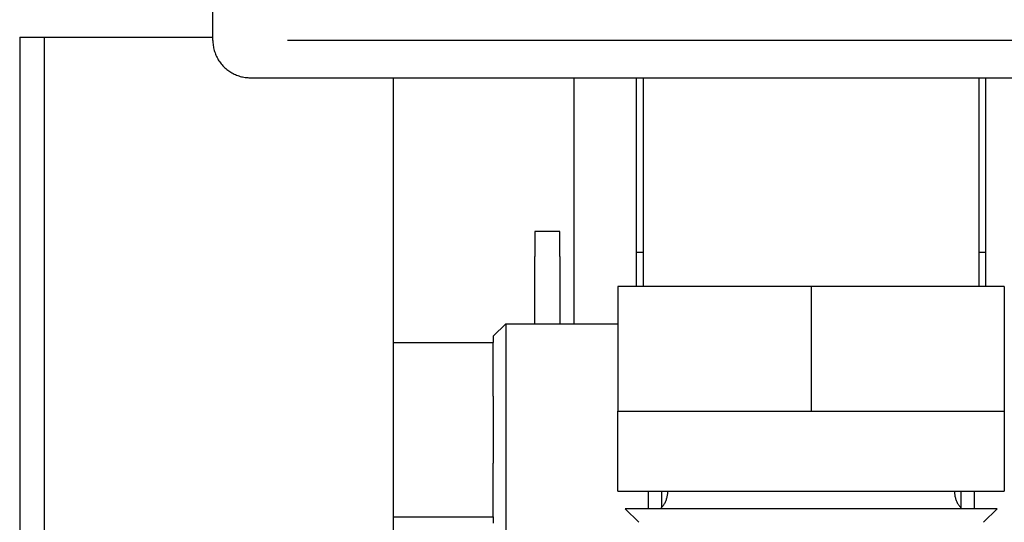
# Model space of a CAD drawing. Units: millimetres. Extents: x -1320 to 2145, y 5411 to 10177.
# Drawn here: x 537 to 616, y 5678 to 5719 of the extents above; entities that cross this region are included whole.
import ezdxf

# ---------------------------------------------------------------- set-up
doc = ezdxf.new("R2010")
doc.units = ezdxf.units.MM
doc.header["$LTSCALE"] = 100
for name, color, linetype, true_color in [('Make2D$Visible$Curves$0', 7, 'Continuous', 0xe6e6e6), ('Make2D$Visible$Curves$3DCOLOR40', 40, 'Continuous', 0xffbf00), ('Make2D$Visible$Curves$3DCPCOLOR124', 7, 'Continuous', 0x009972)]:
    doc.layers.add(name, color=color, linetype=linetype, true_color=true_color)

msp = doc.modelspace()

# ---------------------------------------------------------------- linework, layer by layer
at = {"layer": 'Make2D$Visible$Curves$0', "color": 7, "true_color": 0xffffff}
for points in [[(536.5, 5717.141), (538.5, 5717.141)], [(536.5, 5717.141), (536.5, 5685.641)], [(536.5, 5685.641), (536.5, 5654.141)]]:
    msp.add_lwpolyline(points, dxfattribs=at)
at = {"layer": 'Make2D$Visible$Curves$0'}
for points in [[(538.5, 5717.141), (552, 5717.141)], [(538.5, 5685.641), (538.5, 5717.141)], [(566.5, 5685.641), (566.5, 5713.874)], [(581, 5694.141), (581, 5713.874)], [(586, 5699.849), (586, 5713.874)], [(614, 5713.874), (614, 5699.849)], [(586.55, 5699.849), (586, 5699.849)], [(586, 5697.127), (586, 5699.849)], [(614, 5699.849), (613.45, 5699.849)], [(614, 5699.849), (614, 5697.127)], [(574.5, 5693.141), (575.5, 5694.141)], [(575.5, 5694.141), (575.5, 5677.141)], [(575.5, 5694.141), (584.5, 5694.141)], [(574.5, 5693.141), (574.5, 5692.641)], [(566.5, 5692.641), (574.5, 5692.641)], [(574.5, 5688.334), (574.5, 5692.641)], [(574.5, 5688.334), (574.5, 5682.948)], [(538.5, 5654.141), (538.5, 5685.641)], [(566.5, 5654.141), (566.5, 5685.641)], [(574.5, 5678.641), (574.5, 5682.948)], [(586.922, 5680.706), (586.922, 5679.291)], [(588, 5680.706), (588, 5679.391)], [(612, 5680.706), (612, 5679.391)], [(613.078, 5680.706), (613.078, 5679.291)], [(588, 5679.391), (587.952, 5679.291)], [(588.008, 5679.391), (588, 5679.391)], [(612, 5679.391), (611.993, 5679.391)], [(612.048, 5679.291), (612, 5679.391)], [(566.5, 5678.641), (574.5, 5678.641)], [(574.5, 5678.641), (574.5, 5678.141)]]:
    msp.add_lwpolyline(points, dxfattribs=at)
at = {"layer": 'Make2D$Visible$Curves$0', "color": 254, "true_color": 0xd6d6d6}
for points in [[(579.828, 5701.536), (577.828, 5701.536)], [(577.828, 5701.536), (577.828, 5700.95)], [(579.828, 5700.95), (579.828, 5701.536)], [(577.828, 5700.95), (577.828, 5699.536)], [(579.828, 5699.536), (579.828, 5700.95)], [(577.828, 5694.141), (577.828, 5699.536)], [(579.828, 5699.536), (579.828, 5694.141)]]:
    msp.add_lwpolyline(points, dxfattribs=at)
at = {"layer": 'Make2D$Visible$Curves$3DCOLOR40'}
for points in [[(600, 5697.127), (584.5, 5697.127)], [(584.5, 5697.127), (584.5, 5687.127)], [(600, 5697.127), (600, 5687.127)], [(615.5, 5697.127), (600, 5697.127)], [(615.5, 5697.127), (615.5, 5687.127)], [(584.5, 5687.127), (592.25, 5687.127)], [(584.5, 5680.706), (584.5, 5687.127)], [(592.25, 5687.127), (600, 5687.127)], [(600, 5687.127), (607.75, 5687.127)], [(607.75, 5687.127), (615.5, 5687.127)], [(615.5, 5687.127), (615.5, 5680.706)], [(584.5, 5680.706), (600, 5680.706)], [(587.914, 5679.292), (587.962, 5679.341), (588.008, 5679.391), (588.052, 5679.444), (588.094, 5679.497), (588.134, 5679.552), (588.172, 5679.609), (588.209, 5679.667), (588.243, 5679.725), (588.276, 5679.786), (588.306, 5679.847), (588.334, 5679.909), (588.361, 5679.972), (588.385, 5680.036), (588.406, 5680.101), (588.426, 5680.166), (588.443, 5680.232), (588.458, 5680.299), (588.471, 5680.366), (588.481, 5680.433), (588.49, 5680.501), (588.495, 5680.569), (588.499, 5680.637), (588.5, 5680.706)], [(600, 5680.706), (613.423, 5680.706)], [(611.5, 5680.706), (611.501, 5680.637), (611.505, 5680.569), (611.51, 5680.501), (611.519, 5680.433), (611.529, 5680.366), (611.542, 5680.299), (611.557, 5680.232), (611.574, 5680.166), (611.594, 5680.1), (611.615, 5680.036), (611.639, 5679.972), (611.666, 5679.909), (611.694, 5679.847), (611.724, 5679.785), (611.757, 5679.725), (611.791, 5679.666), (611.828, 5679.609), (611.866, 5679.552), (611.906, 5679.497), (611.949, 5679.443), (611.993, 5679.391), (612.038, 5679.34), (612.086, 5679.291)], [(613.423, 5680.706), (615.5, 5680.706)], [(586.164, 5678.213), (585.086, 5679.291)], [(600, 5679.291), (585.086, 5679.291)], [(614.914, 5679.291), (600, 5679.291)], [(614.914, 5679.291), (613.836, 5678.213)]]:
    msp.add_lwpolyline(points, dxfattribs=at)
at = {"layer": 'Make2D$Visible$Curves$3DCPCOLOR124'}
for points in [[(552, 5716.874), (552, 5723.874)], [(552, 5716.874), (552.002, 5716.772), (552.007, 5716.669), (552.016, 5716.567), (552.028, 5716.466), (552.044, 5716.364), (552.063, 5716.264), (552.085, 5716.164), (552.111, 5716.065), (552.141, 5715.967), (552.173, 5715.869), (552.209, 5715.774), (552.248, 5715.679), (552.291, 5715.586), (552.336, 5715.494), (552.385, 5715.404), (552.437, 5715.315), (552.491, 5715.229), (552.549, 5715.144), (552.61, 5715.061), (552.673, 5714.981), (552.739, 5714.902), (552.807, 5714.826), (552.879, 5714.753), (552.952, 5714.682), (553.028, 5714.613), (553.107, 5714.547), (553.187, 5714.484), (553.27, 5714.423), (553.355, 5714.366), (553.441, 5714.311), (553.53, 5714.259), (553.62, 5714.21), (553.712, 5714.165), (553.805, 5714.122), (553.899, 5714.083), (553.995, 5714.047), (554.092, 5714.015), (554.191, 5713.985), (554.29, 5713.959), (554.39, 5713.937), (554.49, 5713.918), (554.591, 5713.902), (554.693, 5713.89), (554.795, 5713.881), (554.898, 5713.876), (555, 5713.874)], [(642, 5716.874), (558, 5716.874)], [(555, 5713.874), (645, 5713.874)], [(586.55, 5697.127), (586.55, 5713.874)], [(613.45, 5713.874), (613.45, 5697.127)]]:
    msp.add_lwpolyline(points, dxfattribs=at)

doc.saveas('drawing.dxf')
